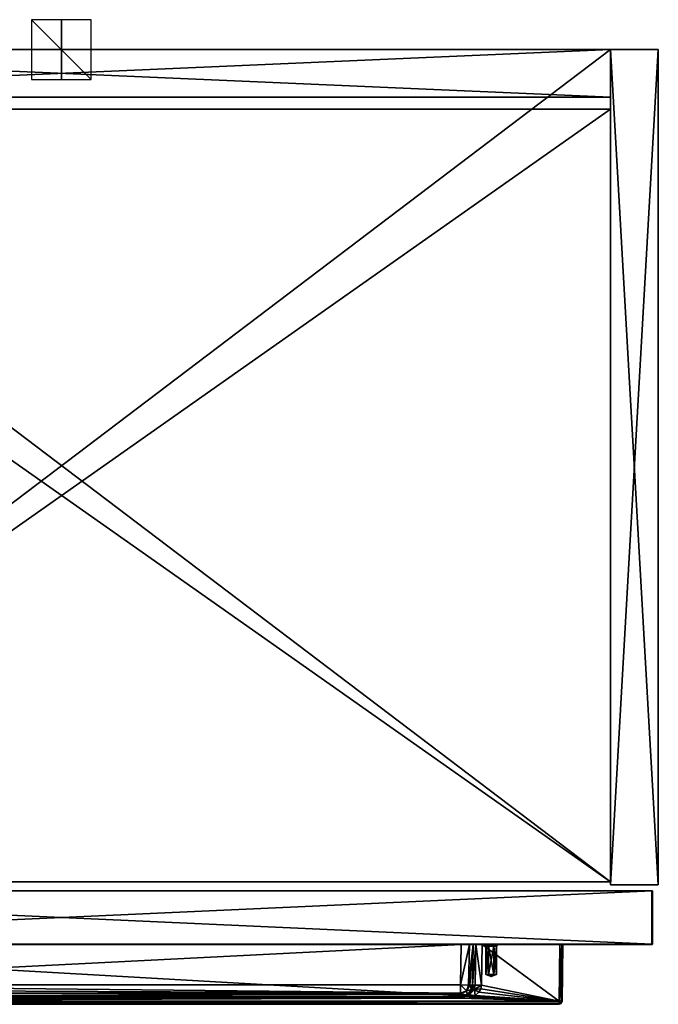
# Model space of a CAD drawing. Units: millimetres. Extents: x -200 to 200, y -320 to 10.
# Drawn here: x -14 to 200, y -320 to 10 of the extents above; entities that cross this region are included whole.
import ezdxf

# ---------------------------------------------------------------- set-up
doc = ezdxf.new("R2010")
doc.units = ezdxf.units.MM
doc.header["$LTSCALE"] = 101.851852
for name, color, linetype in [('1', 7, 'CONTINUOUS'), ('11', 7, 'CONTINUOUS'), ('12', 7, 'CONTINUOUS'), ('13', 7, 'CONTINUOUS'), ('15', 7, 'CONTINUOUS'), ('16', 7, 'CONTINUOUS'), ('19', 7, 'CONTINUOUS'), ('2', 7, 'CONTINUOUS'), ('20', 7, 'CONTINUOUS'), ('21', 7, 'CONTINUOUS'), ('22', 7, 'CONTINUOUS'), ('23', 7, 'CONTINUOUS'), ('24', 7, 'CONTINUOUS'), ('25', 7, 'CONTINUOUS'), ('26', 7, 'CONTINUOUS'), ('27', 7, 'CONTINUOUS'), ('28', 7, 'CONTINUOUS'), ('3', 7, 'CONTINUOUS'), ('33', 7, 'CONTINUOUS'), ('34', 7, 'CONTINUOUS'), ('35', 7, 'CONTINUOUS'), ('38', 7, 'CONTINUOUS'), ('39', 7, 'CONTINUOUS'), ('4', 7, 'CONTINUOUS'), ('40', 7, 'CONTINUOUS'), ('43', 7, 'CONTINUOUS'), ('45', 7, 'CONTINUOUS'), ('46', 7, 'CONTINUOUS'), ('47', 7, 'CONTINUOUS'), ('48', 7, 'CONTINUOUS'), ('59', 7, 'CONTINUOUS'), ('6', 7, 'CONTINUOUS'), ('60', 7, 'CONTINUOUS'), ('61', 7, 'CONTINUOUS'), ('62', 7, 'CONTINUOUS'), ('63', 7, 'CONTINUOUS'), ('64', 7, 'CONTINUOUS'), ('65', 7, 'CONTINUOUS'), ('66', 7, 'CONTINUOUS'), ('67', 7, 'CONTINUOUS'), ('7', 7, 'CONTINUOUS'), ('72', 7, 'CONTINUOUS'), ('74', 7, 'CONTINUOUS'), ('75', 7, 'CONTINUOUS'), ('76', 7, 'CONTINUOUS'), ('77', 7, 'CONTINUOUS'), ('78', 7, 'CONTINUOUS'), ('79', 7, 'CONTINUOUS'), ('8', 7, 'CONTINUOUS'), ('80', 7, 'CONTINUOUS'), ('81', 7, 'CONTINUOUS'), ('82', 7, 'CONTINUOUS'), ('83', 7, 'CONTINUOUS'), ('84', 7, 'CONTINUOUS'), ('85', 7, 'CONTINUOUS'), ('86', 7, 'CONTINUOUS'), ('87', 7, 'CONTINUOUS')]:
    doc.layers.add(name, color=color, linetype=linetype)

msp = doc.modelspace()

# ---------------------------------------------------------------- linework, layer by layer
at = {"layer": '1', "color": 7, "linetype": 'Continuous'}
for points in [[(-197.8, -300, -1197.8), (197.8, -300, -1197.8), (167.71, -300, -604.21), (-197.8, -300, -1197.8)], [(-140.94, -300, -604.5), (-197.8, -300, -1197.8), (140.94, -300, -604.5), (-140.94, -300, -604.5)], [(140.94, -300, -604.5), (-197.8, -300, -1197.8), (167, -300, -604.5), (140.94, -300, -604.5)], [(167, -300, -604.5), (-197.8, -300, -1197.8), (167.71, -300, -604.21), (167, -300, -604.5)], [(197.8, -300, -2.2), (-197.8, -300, -2.2), (-167.71, -300, -595.79), (197.8, -300, -2.2)], [(-167, -300, -595.5), (197.8, -300, -2.2), (-167.71, -300, -595.79), (-167, -300, -595.5)], [(197.8, -300, -2.2), (-167, -300, -595.5), (167, -300, -595.5), (197.8, -300, -2.2)], [(-138.89, -300, -603.7), (-140.94, -300, -604.5), (138.89, -300, -603.7), (-138.89, -300, -603.7)], [(138.89, -300, -603.7), (-140.94, -300, -604.5), (140.94, -300, -604.5), (138.89, -300, -603.7)], [(-137.95, -300, -601.71), (-138.89, -300, -603.7), (137.95, -300, -601.71), (-137.95, -300, -601.71)], [(137.95, -300, -601.71), (-138.89, -300, -603.7), (138.89, -300, -603.7), (137.95, -300, -601.71)], [(-136.68, -300, -599.07), (-137.95, -300, -601.71), (136.68, -300, -599.07), (-136.68, -300, -599.07)], [(136.68, -300, -599.07), (-137.95, -300, -601.71), (137.95, -300, -601.71), (136.68, -300, -599.07)], [(-133.96, -300, -598), (-136.68, -300, -599.07), (133.96, -300, -598), (-133.96, -300, -598)], [(133.96, -300, -598), (-136.68, -300, -599.07), (136.68, -300, -599.07), (133.96, -300, -598)], [(167.71, -300, -595.79), (197.8, -300, -2.2), (167, -300, -595.5), (167.71, -300, -595.79)], [(167.71, -300, -604.21), (197.8, -300, -1197.8), (168, -300, -603.5), (167.71, -300, -604.21)], [(168, -300, -596.5), (197.8, -300, -2.2), (167.71, -300, -595.79), (168, -300, -596.5)], [(197.8, -300, -1197.8), (197.8, -300, -2.2), (168, -300, -603.5), (197.8, -300, -1197.8)], [(168, -300, -603.5), (197.8, -300, -2.2), (168, -300, -596.5), (168, -300, -603.5)]]:
    msp.add_3dface(points, dxfattribs=at)
at = {"layer": '11', "color": 7, "linetype": 'Continuous'}
for points in [[(-197.8, -299.8, -1198), (197.8, -299.8, -1198), (197.8, -299.94, -1197.94), (-197.8, -299.8, -1198)], [(-197.8, -299.8, -1198), (197.8, -299.94, -1197.94), (-197.8, -299.94, -1197.94), (-197.8, -299.8, -1198)], [(197.8, -300, -1197.8), (-197.8, -300, -1197.8), (-197.8, -299.94, -1197.94), (197.8, -300, -1197.8)], [(197.8, -299.94, -1197.94), (197.8, -300, -1197.8), (-197.8, -299.94, -1197.94), (197.8, -299.94, -1197.94)]]:
    msp.add_3dface(points, dxfattribs=at)
at = {"layer": '12', "color": 7, "linetype": 'Continuous'}
for points in [[(197.8, -300, -2.2), (197.8, -300, -1197.8), (197.94, -299.94, -1197.8), (197.8, -300, -2.2)], [(197.8, -300, -2.2), (197.94, -299.94, -1197.8), (197.94, -299.94, -2.2), (197.8, -300, -2.2)], [(198, -299.8, -1197.8), (198, -299.8, -2.2), (197.94, -299.94, -2.2), (198, -299.8, -1197.8)], [(197.94, -299.94, -1197.8), (198, -299.8, -1197.8), (197.94, -299.94, -2.2), (197.94, -299.94, -1197.8)]]:
    msp.add_3dface(points, dxfattribs=at)
at = {"layer": '13', "color": 7, "linetype": 'Continuous'}
for points in [[(197.8, -282, -1198), (197.94, -282, -1197.94), (197.8, -299.8, -1198), (197.8, -282, -1198)], [(197.8, -299.8, -1198), (197.94, -282, -1197.94), (197.94, -299.8, -1197.94), (197.8, -299.8, -1198)], [(197.94, -282, -1197.94), (198, -282, -1197.8), (197.94, -299.8, -1197.94), (197.94, -282, -1197.94)], [(198, -282, -1197.8), (198, -299.8, -1197.8), (197.94, -299.8, -1197.94), (198, -282, -1197.8)]]:
    msp.add_3dface(points, dxfattribs=at)
at = {"layer": '15', "color": 7, "linetype": 'Continuous'}
for points in [[(197.8, -299.94, -1197.94), (197.8, -299.8, -1198), (197.94, -299.94, -1197.8), (197.8, -299.94, -1197.94)], [(197.94, -299.94, -1197.8), (197.8, -299.8, -1198), (197.94, -299.8, -1197.94), (197.94, -299.94, -1197.8)], [(197.8, -300, -1197.8), (197.8, -299.94, -1197.94), (197.94, -299.94, -1197.8), (197.8, -300, -1197.8)], [(198, -299.8, -1197.8), (197.94, -299.94, -1197.8), (197.94, -299.8, -1197.94), (198, -299.8, -1197.8)]]:
    msp.add_3dface(points, dxfattribs=at)
at = {"layer": '16', "color": 7, "linetype": 'Continuous'}
for points in [[(197.94, -299.8, -2.06), (197.8, -299.8, -2), (197.94, -299.94, -2.2), (197.94, -299.8, -2.06)], [(197.8, -299.8, -2), (197.8, -299.94, -2.06), (197.94, -299.94, -2.2), (197.8, -299.8, -2)], [(197.8, -299.94, -2.06), (197.8, -300, -2.2), (197.94, -299.94, -2.2), (197.8, -299.94, -2.06)], [(198, -299.8, -2.2), (197.94, -299.8, -2.06), (197.94, -299.94, -2.2), (198, -299.8, -2.2)]]:
    msp.add_3dface(points, dxfattribs=at)
at = {"layer": '19', "color": 7, "linetype": 'Continuous'}
for points in [[(-166.78, -320, -603.65), (166.78, -320, -603.65), (-166.78, -320, -596.72), (-166.78, -320, -603.65)], [(-166.78, -320, -596.72), (166.78, -320, -603.65), (166.78, -320, -596.72), (-166.78, -320, -596.72)]]:
    msp.add_3dface(points, dxfattribs=at)
at = {"layer": '2', "color": 7, "linetype": 'Continuous'}
for points in [[(198, -282, -2.2), (198, -282, -1197.8), (-198, -282, -2.2), (198, -282, -2.2)], [(-198, -282, -2.2), (198, -282, -1197.8), (-198, -282, -1197.8), (-198, -282, -2.2)], [(-198, -282, -1197.8), (198, -282, -1197.8), (197.94, -282, -1197.94), (-198, -282, -1197.8)], [(-197.94, -282, -2.06), (198, -282, -2.2), (-198, -282, -2.2), (-197.94, -282, -2.06)], [(-197.94, -282, -1197.94), (-198, -282, -1197.8), (197.94, -282, -1197.94), (-197.94, -282, -1197.94)], [(197.94, -282, -2.06), (198, -282, -2.2), (-197.94, -282, -2.06), (197.94, -282, -2.06)], [(-197.8, -282, -2), (197.94, -282, -2.06), (-197.94, -282, -2.06), (-197.8, -282, -2)], [(-197.8, -282, -1198), (-197.94, -282, -1197.94), (197.8, -282, -1198), (-197.8, -282, -1198)], [(197.8, -282, -1198), (-197.94, -282, -1197.94), (197.94, -282, -1197.94), (197.8, -282, -1198)], [(197.8, -282, -2), (197.94, -282, -2.06), (-197.8, -282, -2), (197.8, -282, -2)]]:
    msp.add_3dface(points, dxfattribs=at)
at = {"layer": '20', "color": 7, "linetype": 'Continuous'}
for points in [[(167, -300, -595.5), (-167, -300, -595.5), (166.78, -319.01, -595.72), (167, -300, -595.5)], [(166.78, -319.01, -595.72), (-167, -300, -595.5), (-166.78, -319.01, -595.72), (166.78, -319.01, -595.72)]]:
    msp.add_3dface(points, dxfattribs=at)
at = {"layer": '21', "color": 7, "linetype": 'Continuous'}
for points in [[(140.94, -300, -604.5), (166.78, -318.99, -604.65), (140.7, -313.58, -604.61), (140.94, -300, -604.5)], [(140.94, -300, -604.5), (167, -300, -604.5), (166.78, -318.99, -604.65), (140.94, -300, -604.5)], [(139.87, -315.98, -604.63), (166.78, -318.99, -604.65), (138.64, -317.07, -604.63), (139.87, -315.98, -604.63)], [(140.48, -314.86, -604.62), (166.78, -318.99, -604.65), (139.87, -315.98, -604.63), (140.48, -314.86, -604.62)], [(140.7, -313.58, -604.61), (166.78, -318.99, -604.65), (140.48, -314.86, -604.62), (140.7, -313.58, -604.61)], [(166.78, -318.99, -604.65), (-166.78, -318.99, -604.65), (133.76, -317.99, -604.64), (166.78, -318.99, -604.65)], [(133.76, -317.99, -604.64), (-166.78, -318.99, -604.65), (-133.76, -317.99, -604.64), (133.76, -317.99, -604.64)], [(136.8, -317.79, -604.64), (166.78, -318.99, -604.65), (133.76, -317.99, -604.64), (136.8, -317.79, -604.64)], [(138.64, -317.07, -604.63), (166.78, -318.99, -604.65), (136.8, -317.79, -604.64), (138.64, -317.07, -604.63)]]:
    msp.add_3dface(points, dxfattribs=at)
at = {"layer": '22', "color": 7, "linetype": 'Continuous'}
for points in [[(166.78, -319.01, -595.72), (-166.78, -319.01, -595.72), (-166.78, -319.71, -596.02), (166.78, -319.01, -595.72)], [(166.78, -319.01, -595.72), (-166.78, -319.71, -596.02), (166.78, -319.71, -596.01), (166.78, -319.01, -595.72)], [(-166.78, -320, -596.72), (166.78, -320, -596.72), (166.78, -319.71, -596.01), (-166.78, -320, -596.72)], [(-166.78, -319.71, -596.02), (-166.78, -320, -596.72), (166.78, -319.71, -596.01), (-166.78, -319.71, -596.02)]]:
    msp.add_3dface(points, dxfattribs=at)
at = {"layer": '23', "color": 7, "linetype": 'Continuous'}
for points in [[(-166.78, -318.99, -604.65), (166.78, -318.99, -604.65), (166.78, -319.71, -604.36), (-166.78, -318.99, -604.65)], [(-166.78, -319.7, -604.36), (-166.78, -318.99, -604.65), (166.78, -319.71, -604.36), (-166.78, -319.7, -604.36)], [(166.78, -320, -603.65), (-166.78, -320, -603.65), (-166.78, -319.7, -604.36), (166.78, -320, -603.65)], [(166.78, -320, -603.65), (-166.78, -319.7, -604.36), (166.78, -319.92, -604.03), (166.78, -320, -603.65)], [(166.78, -319.92, -604.03), (-166.78, -319.7, -604.36), (166.78, -319.71, -604.36), (166.78, -319.92, -604.03)]]:
    msp.add_3dface(points, dxfattribs=at)
at = {"layer": '24', "color": 7, "linetype": 'Continuous'}
for points in [[(-133.96, -300, -598), (133.96, -300, -598), (-133.72, -313.51, -598.11), (-133.96, -300, -598)], [(-133.72, -313.51, -598.11), (133.96, -300, -598), (133.72, -313.51, -598.11), (-133.72, -313.51, -598.11)]]:
    msp.add_3dface(points, dxfattribs=at)
at = {"layer": '25', "color": 7, "linetype": 'Continuous'}
for points in [[(133.76, -317.49, -604.15), (-133.76, -317.49, -604.15), (133.72, -317.47, -602.07), (133.76, -317.49, -604.15)], [(133.72, -317.47, -602.07), (-133.76, -317.49, -604.15), (-133.72, -317.47, -602.07), (133.72, -317.47, -602.07)]]:
    msp.add_3dface(points, dxfattribs=at)
at = {"layer": '26', "color": 7, "linetype": 'Continuous'}
for points in [[(-133.72, -313.51, -598.11), (133.72, -313.51, -598.11), (133.72, -316.31, -599.28), (-133.72, -313.51, -598.11)], [(-133.72, -315.01, -598.41), (-133.72, -313.51, -598.11), (133.72, -316.31, -599.28), (-133.72, -315.01, -598.41)], [(-133.72, -316.29, -599.27), (-133.72, -315.01, -598.41), (133.72, -316.31, -599.28), (-133.72, -316.29, -599.27)], [(-133.72, -317.47, -601.9), (-133.72, -316.29, -599.27), (133.72, -316.66, -599.68), (-133.72, -317.47, -601.9)], [(133.72, -316.66, -599.68), (-133.72, -316.29, -599.27), (133.72, -316.31, -599.28), (133.72, -316.66, -599.68)], [(133.72, -317.47, -602.07), (-133.72, -317.47, -601.9), (133.72, -316.66, -599.68), (133.72, -317.47, -602.07)], [(133.72, -317.47, -602.07), (-133.72, -317.47, -602.07), (-133.72, -317.47, -601.9), (133.72, -317.47, -602.07)]]:
    msp.add_3dface(points, dxfattribs=at)
at = {"layer": '27', "color": 7, "linetype": 'Continuous'}
for points in [[(-133.76, -317.49, -604.15), (133.76, -317.49, -604.15), (133.76, -317.67, -604.52), (-133.76, -317.49, -604.15)], [(-133.76, -317.64, -604.5), (-133.76, -317.49, -604.15), (133.76, -317.67, -604.52), (-133.76, -317.64, -604.5)], [(133.76, -317.99, -604.64), (-133.76, -317.99, -604.64), (-133.76, -317.64, -604.5), (133.76, -317.99, -604.64)], [(133.76, -317.99, -604.64), (-133.76, -317.64, -604.5), (133.76, -317.67, -604.52), (133.76, -317.99, -604.64)]]:
    msp.add_3dface(points, dxfattribs=at)
at = {"layer": '28', "color": 7, "linetype": 'Continuous'}
for points in [[(168, -300, -603.5), (168, -300, -596.5), (167.78, -319.01, -596.72), (168, -300, -603.5)], [(167.78, -319.01, -603.65), (168, -300, -603.5), (167.78, -319.01, -596.72), (167.78, -319.01, -603.65)]]:
    msp.add_3dface(points, dxfattribs=at)
at = {"layer": '3', "color": 7, "linetype": 'Continuous'}
for points in [[(198, -282, -1197.8), (198, -282, -2.2), (198, -299.8, -1197.8), (198, -282, -1197.8)], [(198, -299.8, -1197.8), (198, -282, -2.2), (198, -299.8, -2.2), (198, -299.8, -1197.8)]]:
    msp.add_3dface(points, dxfattribs=at)
at = {"layer": '33', "color": 7, "linetype": 'Continuous'}
for points in [[(166.78, -320, -596.72), (166.78, -320, -603.65), (167.49, -319.71, -603.65), (166.78, -320, -596.72)], [(167.49, -319.71, -596.72), (166.78, -320, -596.72), (167.49, -319.71, -603.65), (167.49, -319.71, -596.72)], [(167.78, -319.01, -603.65), (167.78, -319.01, -596.72), (167.49, -319.71, -596.72), (167.78, -319.01, -603.65)], [(167.78, -319.01, -603.65), (167.49, -319.71, -596.72), (167.49, -319.71, -603.65), (167.78, -319.01, -603.65)]]:
    msp.add_3dface(points, dxfattribs=at)
at = {"layer": '34', "color": 7, "linetype": 'Continuous'}
for points in [[(167, -300, -595.5), (166.78, -319.01, -595.72), (167.49, -319.01, -596.01), (167, -300, -595.5)], [(167.71, -300, -595.79), (167, -300, -595.5), (167.49, -319.01, -596.01), (167.71, -300, -595.79)], [(167.78, -319.01, -596.72), (167.71, -300, -595.79), (167.49, -319.01, -596.01), (167.78, -319.01, -596.72)], [(168, -300, -596.5), (167.71, -300, -595.79), (167.78, -319.01, -596.72), (168, -300, -596.5)]]:
    msp.add_3dface(points, dxfattribs=at)
at = {"layer": '35', "color": 7, "linetype": 'Continuous'}
for points in [[(167, -300, -604.5), (167.71, -300, -604.21), (166.78, -318.99, -604.65), (167, -300, -604.5)], [(166.78, -318.99, -604.65), (167.71, -300, -604.21), (167.49, -319, -604.35), (166.78, -318.99, -604.65)], [(167.71, -300, -604.21), (168, -300, -603.5), (167.49, -319, -604.35), (167.71, -300, -604.21)], [(167.49, -319, -604.35), (168, -300, -603.5), (167.71, -319.01, -604.03), (167.49, -319, -604.35)], [(168, -300, -603.5), (167.78, -319.01, -603.65), (167.71, -319.01, -604.03), (168, -300, -603.5)]]:
    msp.add_3dface(points, dxfattribs=at)
at = {"layer": '38', "color": 7, "linetype": 'Continuous'}
for points in [[(166.78, -320, -596.72), (166.78, -319.01, -595.72), (166.78, -319.71, -596.01), (166.78, -320, -596.72)], [(166.78, -319.01, -595.72), (166.78, -320, -596.72), (167.49, -319.01, -596.01), (166.78, -319.01, -595.72)], [(166.78, -320, -596.72), (167.49, -319.71, -596.72), (167.49, -319.01, -596.01), (166.78, -320, -596.72)], [(167.49, -319.71, -596.72), (167.78, -319.01, -596.72), (167.49, -319.01, -596.01), (167.49, -319.71, -596.72)]]:
    msp.add_3dface(points, dxfattribs=at)
at = {"layer": '39', "color": 7, "linetype": 'Continuous'}
for points in [[(166.78, -319.71, -604.36), (166.78, -318.99, -604.65), (167.49, -319, -604.35), (166.78, -319.71, -604.36)], [(166.78, -319.92, -604.03), (166.78, -319.71, -604.36), (167.49, -319, -604.35), (166.78, -319.92, -604.03)], [(166.78, -319.92, -604.03), (167.49, -319, -604.35), (167.71, -319.01, -604.03), (166.78, -319.92, -604.03)], [(166.78, -319.92, -604.03), (167.78, -319.01, -603.65), (167.49, -319.71, -603.65), (166.78, -319.92, -604.03)], [(167.78, -319.01, -603.65), (166.78, -319.92, -604.03), (167.71, -319.01, -604.03), (167.78, -319.01, -603.65)], [(166.78, -320, -603.65), (166.78, -319.92, -604.03), (167.49, -319.71, -603.65), (166.78, -320, -603.65)]]:
    msp.add_3dface(points, dxfattribs=at)
at = {"layer": '4', "color": 7, "linetype": 'Continuous'}
for points in [[(197.8, -282, -2), (-197.8, -282, -2), (197.8, -299.8, -2), (197.8, -282, -2)], [(-197.8, -282, -2), (-197.8, -299.8, -2), (197.8, -299.8, -2), (-197.8, -282, -2)]]:
    msp.add_3dface(points, dxfattribs=at)
at = {"layer": '40', "color": 7, "linetype": 'Continuous'}
for points in [[(133.96, -300, -598), (136.68, -300, -599.07), (133.72, -313.51, -598.11), (133.96, -300, -598)], [(133.72, -313.51, -598.11), (136.68, -300, -599.07), (136.45, -313.55, -599.18), (133.72, -313.51, -598.11)], [(136.68, -300, -599.07), (137.95, -300, -601.71), (136.45, -313.55, -599.18), (136.68, -300, -599.07)], [(136.45, -313.55, -599.18), (137.95, -300, -601.71), (136.88, -313.55, -599.65), (136.45, -313.55, -599.18)], [(136.88, -313.55, -599.65), (137.95, -300, -601.71), (137.71, -313.55, -601.82), (136.88, -313.55, -599.65)]]:
    msp.add_3dface(points, dxfattribs=at)
at = {"layer": '43', "color": 7, "linetype": 'Continuous'}
for points in [[(133.76, -317.49, -604.15), (133.72, -317.47, -602.07), (135.95, -316.8, -602.04), (133.76, -317.49, -604.15)], [(134.88, -317.33, -603.97), (133.76, -317.49, -604.15), (135.95, -316.8, -602.04), (134.88, -317.33, -603.97)], [(136.06, -316.75, -603.37), (134.88, -317.33, -603.97), (135.95, -316.8, -602.04), (136.06, -316.75, -603.37)], [(137.42, -314.99, -602.03), (136.95, -315.85, -602.58), (135.95, -316.8, -602.04), (137.42, -314.99, -602.03)], [(136.95, -315.85, -602.58), (136.06, -316.75, -603.37), (135.95, -316.8, -602.04), (136.95, -315.85, -602.58)]]:
    msp.add_3dface(points, dxfattribs=at)
at = {"layer": '45', "color": 7, "linetype": 'Continuous'}
for points in [[(133.72, -316.31, -599.28), (133.72, -313.51, -598.11), (135.68, -315.49, -599.26), (133.72, -316.31, -599.28)], [(133.72, -313.51, -598.11), (136.45, -313.55, -599.18), (135.68, -315.49, -599.26), (133.72, -313.51, -598.11)], [(133.72, -316.66, -599.68), (133.72, -316.31, -599.28), (135.68, -315.49, -599.26), (133.72, -316.66, -599.68)], [(135.95, -316.8, -602.04), (133.72, -316.66, -599.68), (135.68, -315.49, -599.26), (135.95, -316.8, -602.04)], [(133.72, -317.47, -602.07), (133.72, -316.66, -599.68), (135.95, -316.8, -602.04), (133.72, -317.47, -602.07)], [(136.45, -313.55, -599.18), (136.88, -313.55, -599.65), (135.68, -315.49, -599.26), (136.45, -313.55, -599.18)], [(136.88, -313.55, -599.65), (137.42, -314.99, -602.03), (135.68, -315.49, -599.26), (136.88, -313.55, -599.65)], [(137.42, -314.99, -602.03), (135.95, -316.8, -602.04), (135.68, -315.49, -599.26), (137.42, -314.99, -602.03)], [(136.88, -313.55, -599.65), (137.71, -313.55, -601.82), (137.63, -314.29, -601.87), (136.88, -313.55, -599.65)], [(137.42, -314.99, -602.03), (136.88, -313.55, -599.65), (137.63, -314.29, -601.87), (137.42, -314.99, -602.03)]]:
    msp.add_3dface(points, dxfattribs=at)
at = {"layer": '46', "color": 7, "linetype": 'Continuous'}
for points in [[(137.95, -300, -601.71), (138.89, -300, -603.7), (137.71, -313.55, -601.82), (137.95, -300, -601.71)], [(137.71, -313.55, -601.82), (138.89, -300, -603.7), (138.66, -313.55, -603.8), (137.71, -313.55, -601.82)], [(138.89, -300, -603.7), (140.7, -313.58, -604.61), (138.66, -313.55, -603.8), (138.89, -300, -603.7)], [(138.89, -300, -603.7), (140.94, -300, -604.5), (140.7, -313.58, -604.61), (138.89, -300, -603.7)]]:
    msp.add_3dface(points, dxfattribs=at)
at = {"layer": '47', "color": 7, "linetype": 'Continuous'}
for points in [[(137.42, -314.99, -602.03), (137.63, -314.29, -601.87), (138.66, -313.55, -603.8), (137.42, -314.99, -602.03)], [(137.42, -314.99, -602.03), (138.66, -313.55, -603.8), (138.28, -315.02, -603.85), (137.42, -314.99, -602.03)], [(137.63, -314.29, -601.87), (137.71, -313.55, -601.82), (138.66, -313.55, -603.8), (137.63, -314.29, -601.87)], [(138.66, -313.55, -603.8), (140.7, -313.58, -604.61), (138.28, -315.02, -603.85), (138.66, -313.55, -603.8)], [(138.28, -315.02, -603.85), (140.7, -313.58, -604.61), (138.36, -315.05, -603.94), (138.28, -315.02, -603.85)], [(140.7, -313.58, -604.61), (140.48, -314.86, -604.62), (138.36, -315.05, -603.94), (140.7, -313.58, -604.61)], [(140.48, -314.86, -604.62), (139.87, -315.98, -604.63), (138.36, -315.05, -603.94), (140.48, -314.86, -604.62)]]:
    msp.add_3dface(points, dxfattribs=at)
at = {"layer": '48', "color": 7, "linetype": 'Continuous'}
for points in [[(133.76, -317.67, -604.52), (134.88, -317.33, -603.97), (136.06, -316.75, -603.37), (133.76, -317.67, -604.52)], [(133.76, -317.67, -604.52), (136.06, -316.75, -603.37), (136.64, -316.84, -604.22), (133.76, -317.67, -604.52)], [(136.06, -316.75, -603.37), (136.95, -315.85, -602.58), (136.64, -316.84, -604.22), (136.06, -316.75, -603.37)], [(136.95, -315.85, -602.58), (138.28, -315.02, -603.85), (136.64, -316.84, -604.22), (136.95, -315.85, -602.58)], [(138.28, -315.02, -603.85), (138.36, -315.05, -603.94), (136.64, -316.84, -604.22), (138.28, -315.02, -603.85)], [(138.36, -315.05, -603.94), (138.64, -317.07, -604.63), (136.64, -316.84, -604.22), (138.36, -315.05, -603.94)], [(136.95, -315.85, -602.58), (137.42, -314.99, -602.03), (138.28, -315.02, -603.85), (136.95, -315.85, -602.58)], [(139.87, -315.98, -604.63), (138.64, -317.07, -604.63), (138.36, -315.05, -603.94), (139.87, -315.98, -604.63)], [(136.8, -317.79, -604.64), (133.76, -317.99, -604.64), (136.64, -316.84, -604.22), (136.8, -317.79, -604.64)], [(133.76, -317.99, -604.64), (133.76, -317.67, -604.52), (136.64, -316.84, -604.22), (133.76, -317.99, -604.64)], [(133.76, -317.67, -604.52), (133.76, -317.49, -604.15), (134.88, -317.33, -603.97), (133.76, -317.67, -604.52)], [(138.64, -317.07, -604.63), (136.8, -317.79, -604.64), (136.64, -316.84, -604.22), (138.64, -317.07, -604.63)]]:
    msp.add_3dface(points, dxfattribs=at)
at = {"layer": '59', "color": 7, "linetype": 'Continuous'}
for points in [[(142.87, -300, -598.05), (141.75, -300, -600), (145.13, -300, -598.05), (142.87, -300, -598.05)], [(145.13, -300, -598.05), (141.75, -300, -600), (146.25, -300, -600), (145.13, -300, -598.05)], [(146.25, -300, -600), (141.75, -300, -600), (142.87, -300, -601.95), (146.25, -300, -600)], [(145.13, -300, -601.95), (146.25, -300, -600), (142.87, -300, -601.95), (145.13, -300, -601.95)]]:
    msp.add_3dface(points, dxfattribs=at)
at = {"layer": '6', "color": 7, "linetype": 'Continuous'}
for points in [[(-197.8, -282, -1198), (197.8, -282, -1198), (-197.8, -299.8, -1198), (-197.8, -282, -1198)], [(197.8, -282, -1198), (197.8, -299.8, -1198), (-197.8, -299.8, -1198), (197.8, -282, -1198)]]:
    msp.add_3dface(points, dxfattribs=at)
at = {"layer": '60', "color": 7, "linetype": 'Continuous'}
for points in [[(142.25, -310, -600), (144, -310.64, -600), (143.12, -310, -601.52), (142.25, -310, -600)], [(143.12, -310, -601.52), (144, -310.64, -600), (144.88, -310, -601.52), (143.12, -310, -601.52)], [(144.88, -310, -601.52), (144, -310.64, -600), (145.75, -310, -600), (144.88, -310, -601.52)]]:
    msp.add_3dface(points, dxfattribs=at)
at = {"layer": '61', "color": 7, "linetype": 'Continuous'}
for points in [[(142.25, -310, -600), (143.12, -310, -601.52), (142.25, -300.5, -600), (142.25, -310, -600)], [(142.25, -300.5, -600), (143.12, -310, -601.52), (143.12, -300.5, -601.52), (142.25, -300.5, -600)], [(143.12, -310, -601.52), (144.88, -310, -601.52), (143.12, -300.5, -601.52), (143.12, -310, -601.52)], [(143.12, -300.5, -601.52), (144.88, -310, -601.52), (144.88, -300.5, -601.52), (143.12, -300.5, -601.52)], [(144.88, -310, -601.52), (145.75, -310, -600), (144.88, -300.5, -601.52), (144.88, -310, -601.52)], [(144.88, -300.5, -601.52), (145.75, -310, -600), (145.75, -300.5, -600), (144.88, -300.5, -601.52)]]:
    msp.add_3dface(points, dxfattribs=at)
at = {"layer": '62', "color": 7, "linetype": 'Continuous'}
for points in [[(144, -310.64, -600), (142.25, -310, -600), (143.12, -310, -598.48), (144, -310.64, -600)], [(144.88, -310, -598.48), (144, -310.64, -600), (143.12, -310, -598.48), (144.88, -310, -598.48)], [(145.75, -310, -600), (144, -310.64, -600), (144.88, -310, -598.48), (145.75, -310, -600)]]:
    msp.add_3dface(points, dxfattribs=at)
at = {"layer": '63', "color": 7, "linetype": 'Continuous'}
for points in [[(142.25, -310, -600), (142.25, -300.5, -600), (143.12, -300.5, -598.48), (142.25, -310, -600)], [(143.12, -310, -598.48), (142.25, -310, -600), (143.12, -300.5, -598.48), (143.12, -310, -598.48)], [(144.88, -310, -598.48), (143.12, -310, -598.48), (144.88, -300.5, -598.48), (144.88, -310, -598.48)], [(144.88, -300.5, -598.48), (143.12, -310, -598.48), (143.12, -300.5, -598.48), (144.88, -300.5, -598.48)], [(145.75, -300.5, -600), (145.75, -310, -600), (144.88, -310, -598.48), (145.75, -300.5, -600)], [(145.75, -300.5, -600), (144.88, -310, -598.48), (144.88, -300.5, -598.48), (145.75, -300.5, -600)]]:
    msp.add_3dface(points, dxfattribs=at)
at = {"layer": '64', "color": 7, "linetype": 'Continuous'}
for points in [[(141.75, -300, -600), (142.87, -300, -598.05), (142.25, -300.5, -600), (141.75, -300, -600)], [(142.25, -300.5, -600), (142.87, -300, -598.05), (143.12, -300.5, -598.48), (142.25, -300.5, -600)], [(142.87, -300, -598.05), (145.13, -300, -598.05), (143.12, -300.5, -598.48), (142.87, -300, -598.05)], [(145.13, -300, -598.05), (144.88, -300.5, -598.48), (143.12, -300.5, -598.48), (145.13, -300, -598.05)], [(145.13, -300, -598.05), (146.25, -300, -600), (144.88, -300.5, -598.48), (145.13, -300, -598.05)], [(146.25, -300, -600), (145.75, -300.5, -600), (144.88, -300.5, -598.48), (146.25, -300, -600)]]:
    msp.add_3dface(points, dxfattribs=at)
at = {"layer": '65', "color": 7, "linetype": 'Continuous'}
for points in [[(142.87, -300, -601.95), (141.75, -300, -600), (143.12, -300.5, -601.52), (142.87, -300, -601.95)], [(141.75, -300, -600), (142.25, -300.5, -600), (143.12, -300.5, -601.52), (141.75, -300, -600)], [(145.13, -300, -601.95), (142.87, -300, -601.95), (144.88, -300.5, -601.52), (145.13, -300, -601.95)], [(142.87, -300, -601.95), (143.12, -300.5, -601.52), (144.88, -300.5, -601.52), (142.87, -300, -601.95)], [(145.13, -300, -601.95), (144.88, -300.5, -601.52), (145.75, -300.5, -600), (145.13, -300, -601.95)], [(146.25, -300, -600), (145.13, -300, -601.95), (145.75, -300.5, -600), (146.25, -300, -600)]]:
    msp.add_3dface(points, dxfattribs=at)
at = {"layer": '66', "linetype": 'Continuous'}
for points in [[(-10, -10), (10, -10), (-10, 10), (-10, -10)], [(10, -10), (10, 10), (-10, 10), (10, -10)]]:
    msp.add_3dface(points, dxfattribs=at)
at = {"layer": '67', "linetype": 'Continuous'}
for points in [[(10, 0, 10), (10, 0, -10), (-10, 0, 10), (10, 0, 10)], [(10, 0, -10), (-10, 0, -10), (-10, 0, 10), (10, 0, -10)]]:
    msp.add_3dface(points, dxfattribs=at)
at = {"layer": '7', "color": 7, "linetype": 'Continuous'}
for points in [[(197.94, -282, -2.06), (197.8, -282, -2), (197.94, -299.8, -2.06), (197.94, -282, -2.06)], [(197.8, -282, -2), (197.8, -299.8, -2), (197.94, -299.8, -2.06), (197.8, -282, -2)], [(198, -282, -2.2), (197.94, -282, -2.06), (198, -299.8, -2.2), (198, -282, -2.2)], [(198, -299.8, -2.2), (197.94, -282, -2.06), (197.94, -299.8, -2.06), (198, -299.8, -2.2)]]:
    msp.add_3dface(points, dxfattribs=at)
at = {"layer": '72', "color": 9, "linetype": 'Continuous', "true_color": 0xabd4cd}
for points in [[(-184, 0, -0.5), (184, 0, -16.5), (-200, 0), (-184, 0, -0.5)], [(184, 0, -16.5), (-184, 0, -16.5), (-200, 0), (184, 0, -16.5)], [(184, 0, -1183.5), (200, 0, -1200), (-184, 0, -1183.5), (184, 0, -1183.5)], [(200, 0, -1200), (184, 0, -1199.5), (-184, 0, -1183.5), (200, 0, -1200)], [(184, 0, -0.5), (184, 0, -16.5), (-184, 0, -0.5), (184, 0, -0.5)], [(184, 0, -1199.5), (-184, 0, -1199.5), (-184, 0, -1183.5), (184, 0, -1199.5)], [(200, 0), (200, 0, -1200), (184, 0), (200, 0)], [(200, 0, -1200), (184, 0, -1183.5), (184, 0, -16.5), (200, 0, -1200)], [(200, 0, -1200), (184, 0, -16.5), (184, 0, -0.5), (200, 0, -1200)], [(200, 0, -1200), (184, 0, -0.5), (184, 0), (200, 0, -1200)], [(200, 0, -1200), (184, 0, -1200), (184, 0, -1199.5), (200, 0, -1200)]]:
    msp.add_3dface(points, dxfattribs=at)
at = {"layer": '74', "color": 7, "linetype": 'Continuous'}
for points in [[(184, -279, -0.5), (184, 0, -0.5), (-184, 0, -0.5), (184, -279, -0.5)], [(-184, -279, -0.5), (184, -279, -0.5), (-184, 0, -0.5), (-184, -279, -0.5)]]:
    msp.add_3dface(points, dxfattribs=at)
at = {"layer": '75', "color": 7, "linetype": 'Continuous'}
for points in [[(184, 0, -16.5), (184, -16, -16.5), (-184, -16, -16.5), (184, 0, -16.5)], [(-184, 0, -16.5), (184, 0, -16.5), (-184, -16, -16.5), (-184, 0, -16.5)], [(184, -20, -16.5), (184, -279, -16.5), (-184, -279, -16.5), (184, -20, -16.5)], [(-184, -20, -16.5), (184, -20, -16.5), (-184, -279, -16.5), (-184, -20, -16.5)]]:
    msp.add_3dface(points, dxfattribs=at)
at = {"layer": '76', "color": 7, "linetype": 'Continuous'}
for points in [[(184, -279, -16.5), (184, -279, -0.5), (-184, -279, -0.5), (184, -279, -16.5)], [(184, -279, -16.5), (-184, -279, -0.5), (-184, -279, -16.5), (184, -279, -16.5)]]:
    msp.add_3dface(points, dxfattribs=at)
at = {"layer": '77', "color": 9, "linetype": 'Continuous', "true_color": 0xabd4cd}
for points in [[(200, 0, -1200), (200, 0), (200, -280, -1200), (200, 0, -1200)], [(200, -280, -1200), (200, 0), (200, -280), (200, -280, -1200)]]:
    msp.add_3dface(points, dxfattribs=at)
at = {"layer": '78', "color": 9, "linetype": 'Continuous', "true_color": 0xabd4cd}
for points in [[(184, 0, -1183.5), (184, -16, -1183.5), (184, -16, -16.5), (184, 0, -1183.5)], [(184, 0, -16.5), (184, 0, -1183.5), (184, -16, -16.5), (184, 0, -16.5)], [(184, 0, -0.5), (184, -279, -0.5), (184, -280), (184, 0, -0.5)], [(184, 0), (184, 0, -0.5), (184, -280), (184, 0)], [(184, 0, -1200), (184, -280, -1200), (184, -279, -1199.5), (184, 0, -1200)], [(184, 0, -1199.5), (184, 0, -1200), (184, -279, -1199.5), (184, 0, -1199.5)], [(184, -20, -16.5), (184, -20, -1183.5), (184, -279, -16.5), (184, -20, -16.5)], [(184, -279, -16.5), (184, -20, -1183.5), (184, -279, -1183.5), (184, -279, -16.5)], [(184, -279, -0.5), (184, -279, -16.5), (184, -280), (184, -279, -0.5)], [(184, -280), (184, -279, -16.5), (184, -279, -1183.5), (184, -280)], [(184, -280), (184, -279, -1183.5), (184, -280, -1200), (184, -280)], [(184, -279, -1199.5), (184, -280, -1200), (184, -279, -1183.5), (184, -279, -1199.5)]]:
    msp.add_3dface(points, dxfattribs=at)
at = {"layer": '79', "color": 9, "linetype": 'Continuous', "true_color": 0xabd4cd}
for points in [[(200, 0, -1200), (200, -280, -1200), (184, 0, -1200), (200, 0, -1200)], [(200, -280, -1200), (184, -280, -1200), (184, 0, -1200), (200, -280, -1200)]]:
    msp.add_3dface(points, dxfattribs=at)
at = {"layer": '8', "color": 7, "linetype": 'Continuous'}
for points in [[(197.8, -299.8, -2), (-197.8, -299.8, -2), (-197.8, -299.94, -2.06), (197.8, -299.8, -2)], [(197.8, -299.94, -2.06), (197.8, -299.8, -2), (-197.8, -299.94, -2.06), (197.8, -299.94, -2.06)], [(-197.8, -300, -2.2), (197.8, -300, -2.2), (197.8, -299.94, -2.06), (-197.8, -300, -2.2)], [(-197.8, -300, -2.2), (197.8, -299.94, -2.06), (-197.8, -299.94, -2.06), (-197.8, -300, -2.2)]]:
    msp.add_3dface(points, dxfattribs=at)
at = {"layer": '80', "color": 9, "linetype": 'Continuous', "true_color": 0xabd4cd}
for points in [[(200, -280, -1200), (200, -280), (184, -280, -1200), (200, -280, -1200)], [(200, -280), (184, -280), (184, -280, -1200), (200, -280)]]:
    msp.add_3dface(points, dxfattribs=at)
at = {"layer": '81', "color": 9, "linetype": 'Continuous', "true_color": 0xabd4cd}
for points in [[(200, -280), (200, 0), (184, -280), (200, -280)], [(200, 0), (184, 0), (184, -280), (200, 0)]]:
    msp.add_3dface(points, dxfattribs=at)
at = {"layer": '82', "color": 7, "linetype": 'Continuous'}
for points in [[(184, 0, -1199.5), (184, -279, -1199.5), (-184, -279, -1199.5), (184, 0, -1199.5)], [(-184, 0, -1199.5), (184, 0, -1199.5), (-184, -279, -1199.5), (-184, 0, -1199.5)]]:
    msp.add_3dface(points, dxfattribs=at)
at = {"layer": '83', "color": 7, "linetype": 'Continuous'}
for points in [[(184, -16, -1183.5), (184, 0, -1183.5), (-184, 0, -1183.5), (184, -16, -1183.5)], [(-184, -16, -1183.5), (184, -16, -1183.5), (-184, 0, -1183.5), (-184, -16, -1183.5)], [(184, -279, -1183.5), (184, -20, -1183.5), (-184, -20, -1183.5), (184, -279, -1183.5)], [(184, -279, -1183.5), (-184, -20, -1183.5), (-184, -279, -1183.5), (184, -279, -1183.5)]]:
    msp.add_3dface(points, dxfattribs=at)
at = {"layer": '84', "color": 7, "linetype": 'Continuous'}
for points in [[(184, -279, -1199.5), (184, -279, -1183.5), (-184, -279, -1183.5), (184, -279, -1199.5)], [(-184, -279, -1199.5), (184, -279, -1199.5), (-184, -279, -1183.5), (-184, -279, -1199.5)]]:
    msp.add_3dface(points, dxfattribs=at)
at = {"layer": '85', "color": 9, "linetype": 'Continuous', "true_color": 0xabd4cd}
for points in [[(184, -16, -16.5), (184, -16, -1183.5), (-184, -16, -16.5), (184, -16, -16.5)], [(-184, -16, -16.5), (184, -16, -1183.5), (-184, -16, -1183.5), (-184, -16, -16.5)]]:
    msp.add_3dface(points, dxfattribs=at)
at = {"layer": '86', "color": 9, "linetype": 'Continuous', "true_color": 0xabd4cd}
for points in [[(184, -20, -1183.5), (184, -20, -16.5), (-184, -20, -1183.5), (184, -20, -1183.5)], [(184, -20, -16.5), (-184, -20, -16.5), (-184, -20, -1183.5), (184, -20, -16.5)]]:
    msp.add_3dface(points, dxfattribs=at)
at = {"layer": '87', "linetype": 'Continuous'}
for points in [[(0, -10, -10), (0, 10, -10), (0, 10, 10), (0, -10, -10)], [(0, -10, 10), (0, -10, -10), (0, 10, 10), (0, -10, 10)]]:
    msp.add_3dface(points, dxfattribs=at)

doc.saveas('drawing.dxf')
